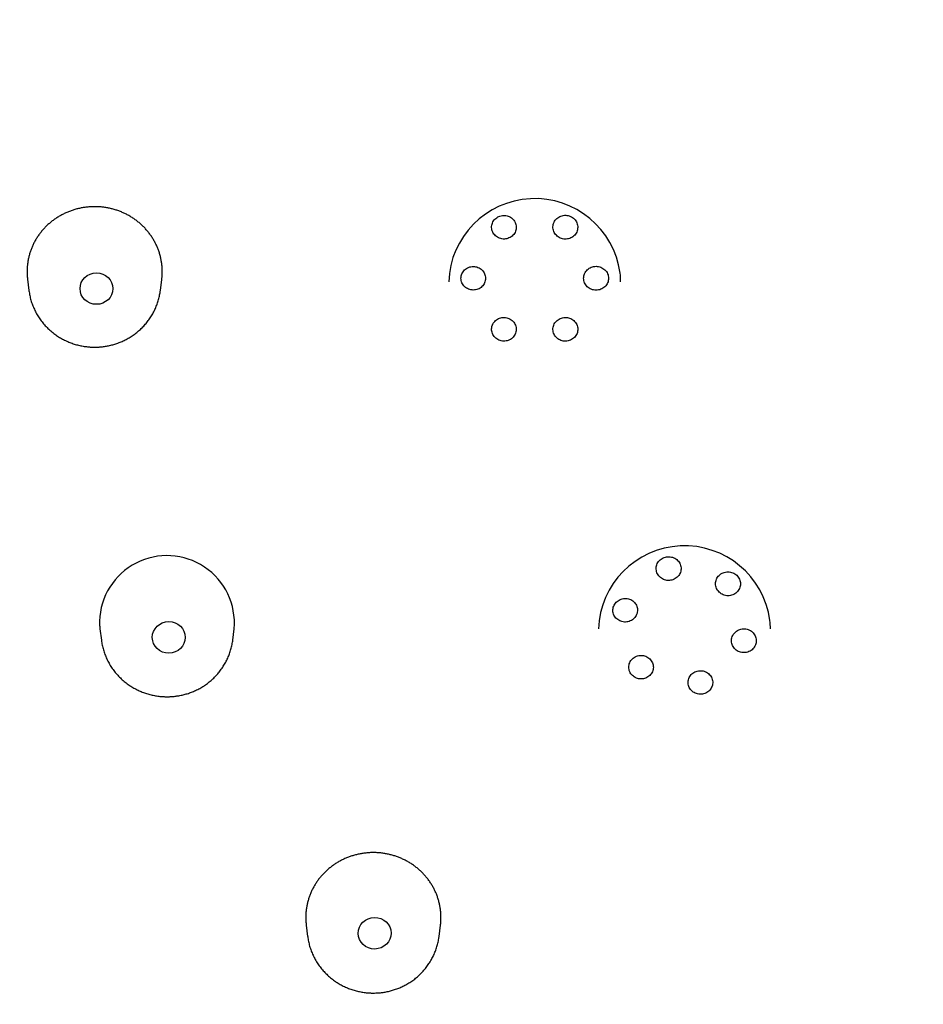
# Model space of a CAD drawing. Units: millimetres. Extents: x 8 to 486, y 12 to 546.
# Drawn here: x 244 to 266, y 477 to 501 of the extents above; entities that cross this region are included whole.
import ezdxf

# ---------------------------------------------------------------- set-up
doc = ezdxf.new("R2010")
doc.units = ezdxf.units.MM

msp = doc.modelspace()

# ---------------------------------------------------------------- linework, layer by layer
at = {"color": 7, "linetype": 'Continuous', "lineweight": 30}
for p, q in [((244.11, 494.656), (244.145, 494.379)), ((247.355, 494.379), (247.39, 494.654)), ((245.88, 486.116), (245.915, 485.84)), ((249.125, 485.84), (249.16, 486.115)), ((250.92, 478.877), (250.954, 478.6)), ((254.165, 478.6), (254.2, 478.875)), ((250.954, 478.602), (250.954, 478.6)), ((254.165, 478.6), (254.165, 478.602))]:
    msp.add_line(p, q, dxfattribs=at)
for centre, radius, start, end in [((256.503, 494.522), 2.105, 7.7339, 177.9864), ((256.665, 494.596), 1.935, 0.0004, 6.2088), ((260.164, 486.039), 2.105, 7.7339, 177.9864), ((247.516, 486.256), 1.649, 355.0737, 178.2874), ((260.326, 486.113), 1.935, 0.0004, 6.2088)]:
    msp.add_arc(centre, radius, start, end, dxfattribs=at)
for centre, major_axis, ratio in [((245.794, 494.429), (0.402, 0), 0.959162), ((247.561, 485.906), (0.402, 0.002), 0.959334), ((252.591, 478.68), (0.402, 0.003), 0.959752)]:
    msp.add_ellipse(centre, major_axis=major_axis, ratio=ratio, dxfattribs=at)
for points, knots in [([(269, 539.039), (268.893, 539.038), (268.742, 539.038), (268.519, 539.036), (268.327, 539.034), (268.098, 539.03), (267.857, 539.025), (267.604, 539.018), (267.342, 539.009), (267.074, 538.999), (266.8, 538.987), (266.522, 538.973), (266.24, 538.957), (265.956, 538.94), (265.669, 538.92), (265.38, 538.898), (265.09, 538.875), (264.798, 538.849), (264.504, 538.822), (264.21, 538.793), (263.915, 538.761), (263.619, 538.728), (263.322, 538.692), (263.025, 538.655), (262.727, 538.615), (262.429, 538.574), (262.13, 538.531), (261.832, 538.485), (261.533, 538.438), (261.233, 538.388), (260.934, 538.337), (260.635, 538.283), (260.336, 538.227), (260.036, 538.17), (259.737, 538.11), (259.438, 538.048), (259.139, 537.985), (258.84, 537.919), (258.542, 537.851), (258.244, 537.782), (257.945, 537.71), (257.648, 537.636), (257.35, 537.56), (257.053, 537.482), (256.756, 537.403), (256.46, 537.321), (256.164, 537.237), (255.869, 537.151), (255.574, 537.063), (255.279, 536.973), (254.985, 536.882), (254.692, 536.788), (254.399, 536.692), (254.106, 536.594), (253.814, 536.494), (253.523, 536.393), (253.233, 536.289), (252.943, 536.183), (252.653, 536.076), (252.365, 535.966), (252.077, 535.854), (251.79, 535.741), (251.503, 535.625), (251.218, 535.508), (250.933, 535.389), (250.649, 535.267), (250.365, 535.144), (250.083, 535.019), (249.801, 534.892), (249.52, 534.763), (249.24, 534.632), (248.961, 534.5), (248.683, 534.365), (248.406, 534.229), (248.129, 534.09), (247.854, 533.95), (247.58, 533.808), (247.306, 533.664), (247.034, 533.518), (246.762, 533.37), (246.492, 533.221), (246.223, 533.069), (245.954, 532.916), (245.687, 532.761), (245.421, 532.604), (245.156, 532.446), (244.892, 532.286), (244.629, 532.123), (244.368, 531.959), (244.107, 531.794), (243.848, 531.626), (243.59, 531.457), (243.333, 531.286), (243.077, 531.113), (242.822, 530.939), (242.569, 530.762), (242.317, 530.584), (242.066, 530.405), (241.817, 530.224), (241.569, 530.04), (241.322, 529.856), (241.076, 529.669), (240.832, 529.481), (240.589, 529.292), (240.348, 529.1), (240.107, 528.907), (239.869, 528.713), (239.631, 528.516), (239.395, 528.319), (239.161, 528.119), (238.928, 527.918), (238.696, 527.716), (238.466, 527.511), (238.237, 527.306), (238.01, 527.098), (237.784, 526.889), (237.56, 526.679), (237.337, 526.467), (237.116, 526.254), (236.896, 526.039), (236.678, 525.822), (236.461, 525.605), (236.246, 525.385), (236.033, 525.164), (235.821, 524.942), (235.611, 524.718), (235.402, 524.493), (235.195, 524.267), (234.99, 524.039), (234.786, 523.809), (234.584, 523.579), (234.384, 523.347), (234.185, 523.113), (233.988, 522.878), (233.793, 522.642), (233.6, 522.405), (233.408, 522.166), (233.218, 521.926), (233.029, 521.685), (232.843, 521.442), (232.658, 521.198), (232.475, 520.953), (232.294, 520.706), (232.114, 520.459), (231.936, 520.21), (231.761, 519.96), (231.586, 519.708), (231.414, 519.456), (231.244, 519.202), (231.075, 518.947), (230.909, 518.692), (230.744, 518.434), (230.581, 518.176), (230.42, 517.917), (230.26, 517.656), (230.103, 517.395), (229.948, 517.132), (229.794, 516.869), (229.643, 516.604), (229.493, 516.338), (229.345, 516.072), (229.2, 515.804), (229.056, 515.535), (228.914, 515.266), (228.774, 514.995), (228.636, 514.723), (228.5, 514.451), (228.366, 514.177), (228.234, 513.903), (228.104, 513.627), (227.977, 513.351), (227.851, 513.074), (227.727, 512.796), (227.605, 512.518), (227.485, 512.238), (227.367, 511.957), (227.252, 511.676), (227.138, 511.394), (227.026, 511.111), (226.917, 510.828), (226.809, 510.544), (226.704, 510.258), (226.601, 509.973), (226.499, 509.686), (226.4, 509.399), (226.303, 509.111), (226.208, 508.823), (226.115, 508.534), (226.025, 508.244), (225.936, 507.953), (225.85, 507.662), (225.765, 507.371), (225.683, 507.078), (225.603, 506.786), (225.525, 506.492), (225.449, 506.198), (225.376, 505.904), (225.304, 505.609), (225.235, 505.314), (225.168, 505.018), (225.103, 504.722), (225.04, 504.425), (224.979, 504.128), (224.921, 503.83), (224.865, 503.532), (224.81, 503.234), (224.759, 502.935), (224.709, 502.636), (224.661, 502.336), (224.616, 502.036), (224.573, 501.736), (224.532, 501.436), (224.493, 501.135), (224.457, 500.834), (224.422, 500.533), (224.39, 500.231), (224.36, 499.929), (224.333, 499.627), (224.307, 499.325), (224.284, 499.023), (224.263, 498.72), (224.244, 498.418), (224.227, 498.115), (224.213, 497.812), (224.201, 497.509), (224.191, 497.206), (224.183, 496.903), (224.178, 496.6), (224.175, 496.296), (224.173, 495.993), (224.175, 495.69), (224.178, 495.386), (224.184, 495.083), (224.192, 494.78), (224.202, 494.476), (224.214, 494.173), (224.229, 493.87), (224.245, 493.567), (224.264, 493.264), (224.286, 492.961), (224.309, 492.658), (224.335, 492.356), (224.363, 492.054), (224.393, 491.751), (224.425, 491.449), (224.46, 491.148), (224.497, 490.846), (224.536, 490.545), (224.577, 490.244), (224.62, 489.943), (224.666, 489.642), (224.714, 489.342), (224.764, 489.042), (224.816, 488.743), (224.871, 488.443), (224.927, 488.144), (224.986, 487.846), (225.047, 487.548), (225.111, 487.25), (225.176, 486.953), (225.244, 486.656), (225.314, 486.36), (225.386, 486.064), (225.46, 485.768), (225.536, 485.473), (225.615, 485.179), (225.696, 484.885), (225.779, 484.591), (225.864, 484.298), (225.951, 484.006), (226.04, 483.714), (226.132, 483.423), (226.226, 483.133), (226.321, 482.843), (226.419, 482.554), (226.519, 482.265), (226.622, 481.977), (226.726, 481.69), (226.832, 481.403), (226.941, 481.118), (227.052, 480.832), (227.164, 480.548), (227.279, 480.264), (227.396, 479.982), (227.515, 479.7), (227.637, 479.418), (227.76, 479.138), (227.885, 478.858), (228.012, 478.579), (228.142, 478.302), (228.273, 478.024), (228.407, 477.748), (228.542, 477.473), (228.68, 477.199), (228.82, 476.925), (228.961, 476.653), (229.105, 476.381), (229.251, 476.11), (229.398, 475.841), (229.548, 475.572), (229.7, 475.305), (229.853, 475.038), (230.009, 474.772), (230.167, 474.508), (230.326, 474.244), (230.488, 473.982), (230.651, 473.721), (230.816, 473.46), (230.984, 473.201), (231.153, 472.943), (231.324, 472.687), (231.497, 472.431), (231.672, 472.176), (231.849, 471.923), (232.027, 471.671), (232.208, 471.42), (232.391, 471.17), (232.575, 470.922), (232.761, 470.674), (232.949, 470.428), (233.139, 470.184), (233.33, 469.94), (233.524, 469.698), (233.719, 469.457), (233.916, 469.218), (234.115, 468.979), (234.315, 468.742), (234.518, 468.507), (234.722, 468.273), (234.928, 468.04), (235.135, 467.808), (235.344, 467.578), (235.555, 467.35), (235.768, 467.123), (235.983, 466.897), (236.199, 466.673), (236.416, 466.45), (236.636, 466.228), (236.857, 466.008), (237.08, 465.79), (237.304, 465.573), (237.53, 465.358), (237.758, 465.144), (237.987, 464.932), (238.217, 464.721), (238.45, 464.512), (238.684, 464.304), (238.919, 464.098), (239.156, 463.893), (239.395, 463.69), (239.635, 463.489), (239.877, 463.289), (240.12, 463.091), (240.364, 462.895), (240.61, 462.7), (240.858, 462.507), (241.107, 462.316), (241.357, 462.126), (241.609, 461.938), (241.862, 461.752), (242.117, 461.567), (242.373, 461.384), (242.631, 461.203), (242.89, 461.024), (243.15, 460.846), (243.412, 460.67), (243.674, 460.496), (243.939, 460.324), (244.204, 460.153), (244.471, 459.984), (244.739, 459.817), (245.009, 459.652), (245.279, 459.489), (245.551, 459.327), (245.825, 459.167), (246.099, 459.009), (246.375, 458.853), (246.652, 458.699), (246.93, 458.547), (247.209, 458.397), (247.489, 458.248), (247.771, 458.102), (248.054, 457.957), (248.337, 457.814), (248.622, 457.673), (248.909, 457.534), (249.196, 457.397), (249.484, 457.262), (249.773, 457.129), (250.064, 456.998), (250.355, 456.869), (250.648, 456.742), (250.941, 456.616), (251.236, 456.493), (251.434, 456.411), (251.534, 456.371), (251.536, 456.371)], [0, 0, 0, 0, 0.002613, 0.003681, 0.005453, 0.007296, 0.009275, 0.011342, 0.013478, 0.015668, 0.017902, 0.02017, 0.022466, 0.024787, 0.027128, 0.029487, 0.031861, 0.034248, 0.036647, 0.039056, 0.041474, 0.0439, 0.046334, 0.048774, 0.051221, 0.053673, 0.056131, 0.058593, 0.061059, 0.06353, 0.066004, 0.068482, 0.070963, 0.073447, 0.075934, 0.078424, 0.080916, 0.083411, 0.085907, 0.088406, 0.090907, 0.09341, 0.095915, 0.098422, 0.10093, 0.103439, 0.10595, 0.108463, 0.110977, 0.113492, 0.116009, 0.118527, 0.121045, 0.123566, 0.126087, 0.128609, 0.131132, 0.133656, 0.136181, 0.138707, 0.141234, 0.143761, 0.146289, 0.148819, 0.151349, 0.153879, 0.156411, 0.158943, 0.161475, 0.164009, 0.166543, 0.169077, 0.171612, 0.174148, 0.176685, 0.179221, 0.181759, 0.184297, 0.186835, 0.189374, 0.191914, 0.194454, 0.196994, 0.199535, 0.202076, 0.204618, 0.20716, 0.209702, 0.212245, 0.214789, 0.217332, 0.219876, 0.222421, 0.224966, 0.227511, 0.230056, 0.232602, 0.235148, 0.237695, 0.240242, 0.242789, 0.245337, 0.247884, 0.250432, 0.252981, 0.25553, 0.258079, 0.260628, 0.263177, 0.265727, 0.268277, 0.270828, 0.273378, 0.275929, 0.27848, 0.281032, 0.283583, 0.286135, 0.288687, 0.29124, 0.293792, 0.296345, 0.298898, 0.301452, 0.304005, 0.306559, 0.309113, 0.311667, 0.314221, 0.316776, 0.319331, 0.321886, 0.324441, 0.326997, 0.329552, 0.332108, 0.334664, 0.33722, 0.339777, 0.342333, 0.34489, 0.347447, 0.350004, 0.352562, 0.355119, 0.357677, 0.360235, 0.362793, 0.365351, 0.36791, 0.370468, 0.373027, 0.375586, 0.378145, 0.380705, 0.383264, 0.385824, 0.388384, 0.390944, 0.393504, 0.396064, 0.398625, 0.401185, 0.403746, 0.406307, 0.408868, 0.41143, 0.413991, 0.416553, 0.419114, 0.421676, 0.424239, 0.426801, 0.429363, 0.431926, 0.434489, 0.437051, 0.439615, 0.442178, 0.444741, 0.447305, 0.449868, 0.452432, 0.454996, 0.45756, 0.460124, 0.462689, 0.465253, 0.467818, 0.470383, 0.472948, 0.475513, 0.478079, 0.480644, 0.48321, 0.485775, 0.488341, 0.490907, 0.493474, 0.49604, 0.498607, 0.501173, 0.50374, 0.506307, 0.508874, 0.511441, 0.514009, 0.516576, 0.519144, 0.521712, 0.52428, 0.526848, 0.529416, 0.531985, 0.534553, 0.537122, 0.539691, 0.54226, 0.544829, 0.547398, 0.549968, 0.552538, 0.555107, 0.557677, 0.560247, 0.562818, 0.565388, 0.567958, 0.570529, 0.5731, 0.575671, 0.578242, 0.580813, 0.583385, 0.585956, 0.588528, 0.5911, 0.593672, 0.596244, 0.598816, 0.601389, 0.603961, 0.606534, 0.609107, 0.61168, 0.614253, 0.616827, 0.6194, 0.621974, 0.624548, 0.627122, 0.629696, 0.63227, 0.634845, 0.637419, 0.639994, 0.642569, 0.645144, 0.647719, 0.650295, 0.65287, 0.655446, 0.658022, 0.660598, 0.663174, 0.66575, 0.668327, 0.670904, 0.67348, 0.676057, 0.678634, 0.681212, 0.683789, 0.686367, 0.688945, 0.691523, 0.694101, 0.696679, 0.699258, 0.701836, 0.704415, 0.706994, 0.709573, 0.712153, 0.714732, 0.717312, 0.719892, 0.722472, 0.725052, 0.727632, 0.730213, 0.732793, 0.735374, 0.737955, 0.740537, 0.743118, 0.7457, 0.748282, 0.750864, 0.753446, 0.756028, 0.758611, 0.761193, 0.763776, 0.766359, 0.768943, 0.771526, 0.77411, 0.776694, 0.779278, 0.781862, 0.784447, 0.787031, 0.789616, 0.792201, 0.794786, 0.797372, 0.799958, 0.802544, 0.80513, 0.807716, 0.810303, 0.812889, 0.815476, 0.818064, 0.820651, 0.823239, 0.825827, 0.828415, 0.831003, 0.833592, 0.836181, 0.83877, 0.841359, 0.843948, 0.846538, 0.849128, 0.851719, 0.854309, 0.8569, 0.859491, 0.862083, 0.864674, 0.867266, 0.869858, 0.872451, 0.875044, 0.877637, 0.88023, 0.882824, 0.885418, 0.888012, 0.890607, 0.893202, 0.895797, 0.898392, 0.900988, 0.903584, 0.906181, 0.908778, 0.911375, 0.913973, 0.916571, 0.919169, 0.921768, 0.924367, 0.926967, 0.929567, 0.932167, 0.934768, 0.93737, 0.939971, 0.942574, 0.945176, 0.947779, 0.950383, 0.952987, 0.955592, 0.958197, 0.960803, 0.963409, 0.966016, 0.968623, 0.971232, 0.97384, 0.97645, 0.97906, 0.98167, 0.984282, 0.986894, 0.989506, 0.99212, 0.994734, 0.99735, 0.999966, 1, 1, 1, 1]), ([(247.389, 494.654), (247.39, 494.661), (247.395, 494.696), (247.4, 494.759), (247.402, 494.844), (247.4, 494.931), (247.392, 495.018), (247.379, 495.106), (247.361, 495.194), (247.338, 495.282), (247.31, 495.367), (247.277, 495.45), (247.239, 495.53), (247.197, 495.609), (247.149, 495.686), (247.097, 495.762), (247.041, 495.833), (246.981, 495.901), (246.918, 495.965), (246.851, 496.026), (246.78, 496.084), (246.704, 496.138), (246.627, 496.188), (246.547, 496.233), (246.465, 496.273), (246.381, 496.309), (246.294, 496.341), (246.204, 496.368), (246.114, 496.391), (246.023, 496.408), (245.932, 496.42), (245.84, 496.427), (245.747, 496.43), (245.652, 496.427), (245.559, 496.419), (245.468, 496.407), (245.378, 496.389), (245.289, 496.367), (245.2, 496.34), (245.112, 496.307), (245.027, 496.27), (244.945, 496.229), (244.866, 496.184), (244.789, 496.135), (244.715, 496.081), (244.643, 496.022), (244.576, 495.961), (244.513, 495.896), (244.454, 495.828), (244.398, 495.757), (244.347, 495.683), (244.299, 495.605), (244.257, 495.525), (244.22, 495.444), (244.188, 495.361), (244.16, 495.277), (244.137, 495.19), (244.119, 495.101), (244.107, 495.014), (244.1, 494.928), (244.099, 494.873), (244.098, 494.845)], [0, 0, 0, 0, 0.0043999, 0.0205174, 0.0366796, 0.0536694, 0.0706723, 0.0876622, 0.1051455, 0.1226431, 0.1401265, 0.1571163, 0.1741192, 0.1911091, 0.2085924, 0.22609, 0.2435733, 0.2605633, 0.2775663, 0.2945563, 0.3120397, 0.3295374, 0.3470209, 0.3640111, 0.3810144, 0.3980046, 0.4154883, 0.4329862, 0.4504699, 0.4674604, 0.4844639, 0.5014543, 0.5189383, 0.5364364, 0.5539204, 0.5709109, 0.5879146, 0.6049051, 0.6223892, 0.6398875, 0.6573716, 0.6743621, 0.6913657, 0.7083562, 0.7258403, 0.7433386, 0.7608226, 0.7778129, 0.7948163, 0.8118066, 0.8292905, 0.8467886, 0.8642724, 0.8812625, 0.8982656, 0.9152557, 0.9327392, 0.950237, 0.9677206, 0.9838379, 1, 1, 1, 1]), ([(255.9, 495.677), (255.864, 495.662), (255.791, 495.632), (255.67, 495.642), (255.562, 495.693), (255.482, 495.78), (255.444, 495.889), (255.452, 496.004), (255.504, 496.11), (255.567, 496.155), (255.599, 496.177)], [0, 0, 0, 0, 0.124967, 0.249943, 0.374928, 0.499924, 0.624928, 0.749943, 0.874967, 1, 1, 1, 1]), ([(255.599, 496.177), (255.617, 496.186), (255.652, 496.202), (255.71, 496.214), (255.769, 496.216), (255.827, 496.206), (255.882, 496.187), (255.932, 496.158), (255.977, 496.12), (256.013, 496.073), (256.038, 496.02), (256.051, 495.964), (256.053, 495.908), (256.043, 495.853), (256.022, 495.8), (255.991, 495.752), (255.951, 495.709), (255.917, 495.688), (255.9, 495.677)], [0, 0, 0, 0, 0.0623681, 0.1253062, 0.1863196, 0.2481141, 0.3096541, 0.3713841, 0.4348628, 0.49898, 0.5624741, 0.6261768, 0.6870544, 0.7488739, 0.810147, 0.8721188, 0.9357657, 1, 1, 1, 1]), ([(257.099, 495.675), (257.067, 495.699), (257.003, 495.745), (256.95, 495.852), (256.942, 495.967), (256.981, 496.078), (257.061, 496.165), (257.169, 496.216), (257.292, 496.226), (257.365, 496.195), (257.402, 496.18)], [0, 0, 0, 0, 0.1247996, 0.2496564, 0.3745705, 0.4995419, 0.6245705, 0.7496564, 0.8747996, 1, 1, 1, 1]), ([(257.402, 496.18), (257.419, 496.169), (257.452, 496.148), (257.492, 496.105), (257.523, 496.057), (257.543, 496.004), (257.554, 495.949), (257.553, 495.891), (257.54, 495.835), (257.515, 495.781), (257.48, 495.733), (257.436, 495.694), (257.386, 495.664), (257.331, 495.645), (257.272, 495.635), (257.213, 495.637), (257.154, 495.649), (257.117, 495.667), (257.099, 495.675)], [0, 0, 0, 0, 0.062361, 0.125288, 0.186293, 0.248076, 0.309611, 0.371336, 0.434817, 0.498937, 0.562442, 0.626153, 0.687043, 0.74887, 0.810152, 0.872125, 0.935772, 1, 1, 1, 1]), ([(244.098, 494.845), (244.099, 494.816), (244.1, 494.757), (244.105, 494.694), (244.11, 494.66), (244.11, 494.656)], [0, 0, 0, 0, 0.463134, 0.926624, 1, 1, 1, 1]), ([(254.7, 494.68), (254.705, 494.718), (254.714, 494.793), (254.783, 494.889), (254.882, 494.953), (255, 494.975), (255.118, 494.953), (255.217, 494.889), (255.286, 494.793), (255.295, 494.718), (255.3, 494.68)], [0, 0, 0, 0, 0.1249499, 0.2499141, 0.3748926, 0.4998855, 0.6248926, 0.7499141, 0.8749499, 1, 1, 1, 1]), ([(257.697, 494.68), (257.698, 494.699), (257.7, 494.738), (257.718, 494.793), (257.746, 494.844), (257.784, 494.888), (257.831, 494.925), (257.883, 494.952), (257.941, 494.969), (258.001, 494.974), (258.06, 494.969), (258.118, 494.952), (258.171, 494.924), (258.218, 494.888), (258.256, 494.843), (258.284, 494.793), (258.302, 494.737), (258.305, 494.699), (258.306, 494.68)], [0, 0, 0, 0, 0.0623479, 0.1247161, 0.1871046, 0.2495133, 0.3119423, 0.3743916, 0.4368612, 0.4993511, 0.5618612, 0.6243916, 0.6869423, 0.7495133, 0.8121046, 0.8747161, 0.9373479, 1, 1, 1, 1]), ([(255.3, 494.68), (255.295, 494.642), (255.286, 494.567), (255.217, 494.471), (255.118, 494.407), (255, 494.385), (254.882, 494.407), (254.783, 494.472), (254.714, 494.567), (254.705, 494.643), (254.7, 494.68)], [0, 0, 0, 0, 0.12505, 0.250086, 0.375107, 0.500115, 0.625107, 0.750086, 0.87505, 1, 1, 1, 1]), ([(258.306, 494.68), (258.305, 494.661), (258.302, 494.622), (258.284, 494.567), (258.256, 494.516), (258.218, 494.471), (258.171, 494.435), (258.118, 494.408), (258.06, 494.392), (258.001, 494.386), (257.941, 494.392), (257.883, 494.409), (257.831, 494.436), (257.784, 494.473), (257.746, 494.518), (257.718, 494.568), (257.7, 494.623), (257.698, 494.661), (257.697, 494.68)], [0, 0, 0, 0, 0.062652, 0.125284, 0.187895, 0.250487, 0.313058, 0.375608, 0.438139, 0.500649, 0.563139, 0.625608, 0.688058, 0.750487, 0.812895, 0.875284, 0.937652, 1, 1, 1, 1]), ([(244.145, 494.378), (244.145, 494.377), (244.147, 494.356), (244.154, 494.316), (244.164, 494.258), (244.177, 494.201), (244.193, 494.144), (244.21, 494.087), (244.23, 494.031), (244.252, 493.976), (244.276, 493.921), (244.302, 493.868), (244.331, 493.815), (244.361, 493.763), (244.394, 493.712), (244.428, 493.662), (244.465, 493.614), (244.503, 493.567), (244.544, 493.521), (244.586, 493.476), (244.631, 493.434), (244.677, 493.392), (244.725, 493.352), (244.773, 493.316), (244.82, 493.282), (244.868, 493.251), (244.916, 493.222), (244.965, 493.194), (245.015, 493.168), (245.066, 493.144), (245.118, 493.122), (245.17, 493.101), (245.224, 493.082), (245.277, 493.065), (245.331, 493.05), (245.386, 493.037), (245.44, 493.026), (245.494, 493.016), (245.547, 493.009), (245.597, 493.004), (245.64, 493), (245.679, 492.998), (245.715, 492.997), (245.739, 492.997), (245.75, 492.997)], [0, 0, 0, 0, 0.001799, 0.027416, 0.053077, 0.078784, 0.104537, 0.13034, 0.156193, 0.1821, 0.208062, 0.234081, 0.26016, 0.286302, 0.312509, 0.338784, 0.365132, 0.391555, 0.418058, 0.444646, 0.471325, 0.498101, 0.524982, 0.551978, 0.576266, 0.600557, 0.624848, 0.649137, 0.673421, 0.697696, 0.721957, 0.746199, 0.770413, 0.794586, 0.818699, 0.84272, 0.866596, 0.890222, 0.913361, 0.935361, 0.954299, 0.968845, 0.985557, 1, 1, 1, 1]), ([(245.75, 492.997), (245.771, 492.997), (245.8, 492.997), (245.843, 492.999), (245.879, 493.002), (245.923, 493.006), (245.969, 493.011), (246.016, 493.018), (246.066, 493.027), (246.116, 493.037), (246.167, 493.05), (246.218, 493.064), (246.269, 493.08), (246.32, 493.097), (246.372, 493.117), (246.422, 493.139), (246.473, 493.162), (246.522, 493.187), (246.571, 493.214), (246.62, 493.243), (246.667, 493.274), (246.714, 493.306), (246.759, 493.34), (246.803, 493.376), (246.846, 493.413), (246.888, 493.452), (246.929, 493.492), (246.968, 493.534), (247.005, 493.577), (247.041, 493.622), (247.076, 493.668), (247.108, 493.715), (247.139, 493.763), (247.168, 493.813), (247.196, 493.864), (247.221, 493.915), (247.245, 493.968), (247.266, 494.021), (247.286, 494.076), (247.303, 494.131), (247.319, 494.186), (247.332, 494.243), (247.344, 494.3), (247.351, 494.345), (247.354, 494.372), (247.355, 494.38)], [0, 0, 0, 0, 0.02656, 0.037293, 0.055123, 0.073646, 0.093529, 0.114297, 0.135757, 0.157758, 0.180191, 0.202975, 0.226048, 0.249365, 0.272887, 0.296586, 0.320437, 0.344423, 0.368525, 0.392731, 0.41703, 0.441412, 0.465869, 0.490394, 0.514981, 0.539624, 0.56432, 0.589064, 0.613853, 0.638684, 0.663554, 0.688463, 0.713407, 0.738385, 0.763397, 0.788442, 0.813518, 0.838626, 0.863765, 0.888936, 0.914138, 0.939371, 0.964638, 0.989937, 1, 1, 1, 1]), ([(255.599, 493.183), (255.567, 493.206), (255.504, 493.252), (255.452, 493.358), (255.444, 493.473), (255.482, 493.583), (255.562, 493.67), (255.67, 493.72), (255.791, 493.73), (255.864, 493.699), (255.9, 493.684)], [0, 0, 0, 0, 0.125033, 0.250057, 0.375072, 0.500076, 0.625072, 0.750057, 0.875033, 1, 1, 1, 1]), ([(255.9, 493.684), (255.917, 493.673), (255.95, 493.652), (255.989, 493.61), (256.02, 493.562), (256.04, 493.509), (256.051, 493.454), (256.05, 493.397), (256.037, 493.341), (256.013, 493.288), (255.978, 493.24), (255.934, 493.202), (255.884, 493.172), (255.829, 493.153), (255.772, 493.143), (255.713, 493.145), (255.654, 493.157), (255.618, 493.175), (255.599, 493.183)], [0, 0, 0, 0, 0.062369, 0.125309, 0.186325, 0.248123, 0.309666, 0.371399, 0.434879, 0.498997, 0.562491, 0.626191, 0.687066, 0.748883, 0.810152, 0.872122, 0.935766, 1, 1, 1, 1]), ([(257.402, 493.181), (257.365, 493.165), (257.292, 493.135), (257.169, 493.145), (257.061, 493.197), (256.981, 493.285), (256.942, 493.396), (256.95, 493.511), (257.003, 493.617), (257.067, 493.662), (257.099, 493.685)], [0, 0, 0, 0, 0.1252, 0.250344, 0.375429, 0.500458, 0.625429, 0.750344, 0.8752, 1, 1, 1, 1]), ([(257.099, 493.685), (257.117, 493.693), (257.152, 493.71), (257.211, 493.722), (257.27, 493.724), (257.328, 493.714), (257.383, 493.695), (257.434, 493.666), (257.479, 493.627), (257.515, 493.58), (257.541, 493.526), (257.554, 493.47), (257.556, 493.413), (257.546, 493.358), (257.525, 493.305), (257.494, 493.256), (257.453, 493.213), (257.419, 493.191), (257.402, 493.181)], [0, 0, 0, 0, 0.0623651, 0.1253033, 0.1863248, 0.248127, 0.3096817, 0.3714226, 0.4349159, 0.4990402, 0.562541, 0.6262405, 0.6871143, 0.7489214, 0.8101843, 0.8721406, 0.9357761, 1, 1, 1, 1]), ([(259.851, 487.307), (259.812, 487.302), (259.733, 487.291), (259.617, 487.331), (259.526, 487.408), (259.472, 487.512), (259.464, 487.628), (259.503, 487.737), (259.583, 487.827), (259.657, 487.856), (259.694, 487.87)], [0, 0, 0, 0, 0.1247996, 0.2496564, 0.3745705, 0.4995419, 0.6245705, 0.7496564, 0.8747996, 1, 1, 1, 1]), ([(259.694, 487.87), (259.714, 487.873), (259.753, 487.881), (259.832, 487.877), (259.908, 487.852), (259.972, 487.809), (260.013, 487.768), (260.046, 487.719), (260.068, 487.665), (260.079, 487.607), (260.076, 487.549), (260.063, 487.494), (260.038, 487.443), (260.004, 487.397), (259.96, 487.358), (259.909, 487.326), (259.871, 487.313), (259.851, 487.307)], [0, 0, 0, 0, 0.0623951, 0.1253564, 0.2476634, 0.3092324, 0.3709907, 0.434507, 0.4986622, 0.5622015, 0.6259476, 0.6868711, 0.7487317, 0.8100474, 0.8720544, 0.9357364, 1, 1, 1, 1]), ([(261.007, 487.009), (260.983, 487.04), (260.933, 487.1), (260.911, 487.216), (260.934, 487.33), (261.001, 487.427), (261.103, 487.492), (261.222, 487.515), (261.344, 487.494), (261.407, 487.446), (261.438, 487.423)], [0, 0, 0, 0, 0.124716, 0.249513, 0.374392, 0.499351, 0.624392, 0.749513, 0.874716, 1, 1, 1, 1]), ([(261.438, 487.423), (261.463, 487.392), (261.513, 487.331), (261.535, 487.215), (261.511, 487.1), (261.443, 487.004), (261.342, 486.939), (261.223, 486.917), (261.101, 486.938), (261.039, 486.986), (261.007, 487.009)], [0, 0, 0, 0, 0.125284, 0.250487, 0.375608, 0.500649, 0.625608, 0.750487, 0.875284, 1, 1, 1, 1]), ([(258.421, 486.644), (258.428, 486.662), (258.44, 486.698), (258.483, 486.761), (258.543, 486.812), (258.614, 486.843), (258.671, 486.857), (258.731, 486.86), (258.79, 486.851), (258.847, 486.831), (258.898, 486.801), (258.941, 486.762), (258.974, 486.716), (258.998, 486.665), (259.012, 486.61), (259.015, 486.552), (259.007, 486.514), (259.003, 486.495)], [0, 0, 0, 0, 0.0624023, 0.1253749, 0.2477017, 0.3092755, 0.3710393, 0.4345528, 0.4987052, 0.5622341, 0.6259718, 0.6868827, 0.7487361, 0.8100429, 0.8720487, 0.9357304, 1, 1, 1, 1]), ([(259.003, 486.495), (258.988, 486.46), (258.959, 486.389), (258.866, 486.314), (258.753, 486.277), (258.632, 486.285), (258.524, 486.336), (258.445, 486.422), (258.404, 486.532), (258.416, 486.607), (258.421, 486.644)], [0, 0, 0, 0, 0.124967, 0.249943, 0.374928, 0.499924, 0.624928, 0.749943, 0.874967, 1, 1, 1, 1]), ([(245.868, 486.305), (245.869, 486.276), (245.87, 486.218), (245.875, 486.155), (245.88, 486.121), (245.88, 486.116)], [0, 0, 0, 0, 0.463135, 0.926626, 1, 1, 1, 1]), ([(261.904, 485.749), (261.889, 485.713), (261.86, 485.642), (261.766, 485.566), (261.651, 485.529), (261.53, 485.537), (261.421, 485.589), (261.342, 485.677), (261.3, 485.787), (261.312, 485.862), (261.318, 485.9)], [0, 0, 0, 0, 0.1252004, 0.2503436, 0.3754295, 0.5004581, 0.6254295, 0.7503436, 0.8752004, 1, 1, 1, 1]), ([(261.318, 485.9), (261.324, 485.918), (261.337, 485.954), (261.38, 486.017), (261.441, 486.068), (261.512, 486.1), (261.569, 486.114), (261.63, 486.117), (261.69, 486.108), (261.747, 486.088), (261.798, 486.057), (261.841, 486.018), (261.875, 485.972), (261.899, 485.92), (261.913, 485.865), (261.916, 485.806), (261.908, 485.768), (261.904, 485.749)], [0, 0, 0, 0, 0.062399, 0.125372, 0.247715, 0.309303, 0.371078, 0.434606, 0.498766, 0.562301, 0.626036, 0.686943, 0.748784, 0.81008, 0.87207, 0.935741, 1, 1, 1, 1]), ([(245.915, 485.839), (245.915, 485.838), (245.917, 485.817), (245.923, 485.777), (245.934, 485.719), (245.947, 485.661), (245.963, 485.604), (245.98, 485.548), (246, 485.492), (246.022, 485.437), (246.046, 485.382), (246.072, 485.328), (246.1, 485.275), (246.131, 485.224), (246.163, 485.173), (246.198, 485.123), (246.235, 485.075), (246.273, 485.027), (246.314, 484.982), (246.356, 484.937), (246.401, 484.894), (246.447, 484.853), (246.495, 484.813), (246.543, 484.776), (246.59, 484.743), (246.637, 484.712), (246.686, 484.682), (246.735, 484.655), (246.785, 484.629), (246.836, 484.605), (246.888, 484.582), (246.94, 484.562), (246.993, 484.543), (247.047, 484.526), (247.101, 484.511), (247.156, 484.498), (247.21, 484.486), (247.264, 484.477), (247.317, 484.47), (247.367, 484.464), (247.41, 484.461), (247.449, 484.459), (247.484, 484.458), (247.509, 484.458), (247.52, 484.457)], [0, 0, 0, 0, 0.001799, 0.027416, 0.053077, 0.078784, 0.104537, 0.13034, 0.156193, 0.1821, 0.208062, 0.234081, 0.26016, 0.286302, 0.312509, 0.338784, 0.365132, 0.391555, 0.418058, 0.444646, 0.471325, 0.498101, 0.524982, 0.551978, 0.576266, 0.600557, 0.624848, 0.649137, 0.673421, 0.697696, 0.721957, 0.746199, 0.770413, 0.794586, 0.818699, 0.84272, 0.866596, 0.890222, 0.913361, 0.935361, 0.954299, 0.968845, 0.985557, 1, 1, 1, 1]), ([(247.52, 484.457), (247.54, 484.458), (247.57, 484.458), (247.612, 484.46), (247.649, 484.462), (247.693, 484.466), (247.738, 484.472), (247.786, 484.479), (247.835, 484.487), (247.886, 484.498), (247.936, 484.51), (247.988, 484.524), (248.039, 484.54), (248.09, 484.558), (248.141, 484.578), (248.192, 484.599), (248.242, 484.623), (248.292, 484.648), (248.341, 484.675), (248.39, 484.704), (248.437, 484.734), (248.483, 484.767), (248.529, 484.801), (248.573, 484.836), (248.616, 484.873), (248.658, 484.912), (248.698, 484.953), (248.737, 484.994), (248.775, 485.038), (248.811, 485.082), (248.845, 485.128), (248.878, 485.176), (248.909, 485.224), (248.938, 485.274), (248.965, 485.324), (248.991, 485.376), (249.014, 485.428), (249.036, 485.482), (249.056, 485.536), (249.073, 485.591), (249.089, 485.647), (249.102, 485.703), (249.113, 485.76), (249.121, 485.806), (249.124, 485.833), (249.125, 485.84)], [0, 0, 0, 0, 0.02656, 0.037293, 0.055123, 0.073646, 0.093529, 0.114297, 0.135757, 0.157758, 0.180191, 0.202975, 0.226048, 0.249365, 0.272887, 0.296586, 0.320437, 0.344423, 0.368525, 0.392731, 0.41703, 0.441412, 0.465869, 0.490394, 0.514981, 0.539624, 0.56432, 0.589064, 0.613853, 0.638684, 0.663554, 0.688463, 0.713407, 0.738385, 0.763397, 0.788442, 0.813518, 0.838626, 0.863765, 0.888936, 0.914138, 0.939371, 0.964638, 0.989937, 1, 1, 1, 1]), ([(258.889, 484.976), (258.864, 485.005), (258.815, 485.065), (258.793, 485.18), (258.816, 485.292), (258.883, 485.388), (258.983, 485.452), (259.1, 485.474), (259.22, 485.453), (259.282, 485.406), (259.313, 485.383)], [0, 0, 0, 0, 0.12495, 0.249914, 0.374893, 0.499885, 0.624893, 0.749914, 0.87495, 1, 1, 1, 1]), ([(259.313, 485.383), (259.337, 485.353), (259.386, 485.293), (259.408, 485.179), (259.385, 485.066), (259.318, 484.97), (259.218, 484.906), (259.101, 484.884), (258.981, 484.905), (258.919, 484.952), (258.889, 484.976)], [0, 0, 0, 0, 0.12505, 0.250086, 0.375107, 0.500115, 0.625107, 0.750086, 0.87505, 1, 1, 1, 1]), ([(260.627, 484.527), (260.588, 484.522), (260.51, 484.511), (260.395, 484.551), (260.304, 484.627), (260.251, 484.731), (260.243, 484.847), (260.282, 484.955), (260.361, 485.044), (260.435, 485.072), (260.471, 485.085)], [0, 0, 0, 0, 0.125033, 0.250057, 0.375072, 0.500076, 0.625072, 0.750057, 0.875033, 1, 1, 1, 1]), ([(260.471, 485.085), (260.491, 485.089), (260.53, 485.096), (260.608, 485.092), (260.683, 485.068), (260.747, 485.025), (260.788, 484.984), (260.821, 484.936), (260.842, 484.882), (260.853, 484.825), (260.851, 484.768), (260.837, 484.712), (260.812, 484.662), (260.778, 484.616), (260.735, 484.577), (260.685, 484.546), (260.646, 484.534), (260.627, 484.527)], [0, 0, 0, 0, 0.062403, 0.125377, 0.24771, 0.309287, 0.371054, 0.434569, 0.498722, 0.562251, 0.625986, 0.686895, 0.748745, 0.810048, 0.872051, 0.935731, 1, 1, 1, 1]), ([(254.199, 478.875), (254.2, 478.881), (254.205, 478.917), (254.21, 478.983), (254.212, 479.072), (254.209, 479.161), (254.201, 479.248), (254.188, 479.336), (254.169, 479.424), (254.145, 479.511), (254.116, 479.597), (254.083, 479.679), (254.045, 479.759), (254.002, 479.838), (253.954, 479.915), (253.902, 479.99), (253.846, 480.06), (253.788, 480.125), (253.727, 480.187), (253.662, 480.246), (253.592, 480.303), (253.518, 480.356), (253.44, 480.406), (253.359, 480.452), (253.276, 480.493), (253.192, 480.53), (253.106, 480.561), (253.018, 480.588), (252.928, 480.61), (252.836, 480.628), (252.743, 480.641), (252.651, 480.648), (252.559, 480.65), (252.467, 480.648), (252.374, 480.64), (252.281, 480.628), (252.189, 480.61), (252.1, 480.588), (252.012, 480.561), (251.926, 480.529), (251.841, 480.493), (251.757, 480.451), (251.677, 480.406), (251.6, 480.356), (251.527, 480.303), (251.457, 480.246), (251.389, 480.184), (251.324, 480.118), (251.264, 480.05), (251.209, 479.979), (251.158, 479.906), (251.112, 479.829), (251.069, 479.75), (251.031, 479.667), (250.998, 479.583), (250.97, 479.499), (250.947, 479.413), (250.93, 479.326), (250.917, 479.238), (250.909, 479.148), (250.907, 479.058), (250.911, 478.97), (250.915, 478.909), (250.92, 478.879), (250.92, 478.877)], [0, 0, 0, 0, 0.003217, 0.020097, 0.036963, 0.053352, 0.069754, 0.086144, 0.10301, 0.119889, 0.136755, 0.153144, 0.169546, 0.185935, 0.202801, 0.21968, 0.236545, 0.252093, 0.267684, 0.284073, 0.300475, 0.316864, 0.333729, 0.350608, 0.367473, 0.383862, 0.400264, 0.416653, 0.433518, 0.450397, 0.467263, 0.483652, 0.500054, 0.516443, 0.533308, 0.550187, 0.567053, 0.583442, 0.599844, 0.616234, 0.633099, 0.649979, 0.666844, 0.683234, 0.699636, 0.716026, 0.732892, 0.749771, 0.766637, 0.783027, 0.799429, 0.815819, 0.832685, 0.849565, 0.866431, 0.882821, 0.899223, 0.915613, 0.932479, 0.949358, 0.966224, 0.982614, 0.999016, 1, 1, 1, 1]), ([(250.954, 478.602), (250.955, 478.6), (250.957, 478.578), (250.963, 478.537), (250.974, 478.48), (250.987, 478.422), (251.002, 478.365), (251.02, 478.309), (251.04, 478.253), (251.062, 478.197), (251.086, 478.143), (251.112, 478.089), (251.14, 478.036), (251.171, 477.984), (251.203, 477.933), (251.238, 477.884), (251.275, 477.835), (251.313, 477.788), (251.354, 477.742), (251.396, 477.698), (251.441, 477.655), (251.487, 477.614), (251.535, 477.574), (251.583, 477.537), (251.63, 477.503), (251.677, 477.472), (251.726, 477.443), (251.775, 477.415), (251.825, 477.39), (251.876, 477.365), (251.928, 477.343), (251.98, 477.322), (252.033, 477.303), (252.087, 477.287), (252.141, 477.271), (252.196, 477.258), (252.25, 477.247), (252.304, 477.238), (252.357, 477.23), (252.407, 477.225), (252.45, 477.222), (252.489, 477.22), (252.524, 477.218), (252.549, 477.218), (252.56, 477.218)], [0, 0, 0, 0, 0.0027431, 0.0283361, 0.0539728, 0.0796548, 0.105384, 0.1311621, 0.1569912, 0.1828733, 0.2088106, 0.2348052, 0.2608597, 0.2869766, 0.3131589, 0.3394095, 0.365732, 0.3921301, 0.4186082, 0.4451712, 0.4718247, 0.4985754, 0.5254312, 0.5524014, 0.5766664, 0.6009348, 0.6252031, 0.649469, 0.6737297, 0.6979817, 0.7222204, 0.7464394, 0.7706302, 0.7947802, 0.8188701, 0.842869, 0.8667224, 0.8903254, 0.9134433, 0.9354224, 0.9543421, 0.9688749, 0.9855702, 1, 1, 1, 1]), ([(252.56, 477.218), (252.58, 477.218), (252.609, 477.219), (252.652, 477.221), (252.689, 477.223), (252.733, 477.227), (252.778, 477.232), (252.826, 477.239), (252.875, 477.248), (252.926, 477.259), (252.976, 477.271), (253.028, 477.285), (253.079, 477.301), (253.13, 477.319), (253.181, 477.339), (253.232, 477.36), (253.282, 477.383), (253.332, 477.409), (253.381, 477.436), (253.43, 477.465), (253.477, 477.495), (253.523, 477.527), (253.569, 477.561), (253.613, 477.597), (253.656, 477.634), (253.698, 477.673), (253.738, 477.713), (253.777, 477.755), (253.815, 477.798), (253.851, 477.843), (253.885, 477.889), (253.918, 477.936), (253.949, 477.985), (253.978, 478.034), (254.005, 478.085), (254.031, 478.137), (254.054, 478.189), (254.076, 478.243), (254.096, 478.297), (254.113, 478.352), (254.129, 478.408), (254.142, 478.464), (254.153, 478.521), (254.161, 478.567), (254.164, 478.594), (254.165, 478.602)], [0, 0, 0, 0, 0.026555, 0.037286, 0.055112, 0.073631, 0.09351, 0.114274, 0.13573, 0.157727, 0.180155, 0.202934, 0.226003, 0.249315, 0.272833, 0.296527, 0.320374, 0.344354, 0.368451, 0.392653, 0.416947, 0.441324, 0.465776, 0.490296, 0.514878, 0.539517, 0.564207, 0.588946, 0.61373, 0.638556, 0.663422, 0.688325, 0.713264, 0.738238, 0.763245, 0.788285, 0.813356, 0.838459, 0.863593, 0.888758, 0.913955, 0.939184, 0.964445, 0.989739, 1, 1, 1, 1])]:
    msp.add_open_spline(points, degree=3, knots=knots, dxfattribs=at)

doc.saveas('drawing.dxf')
